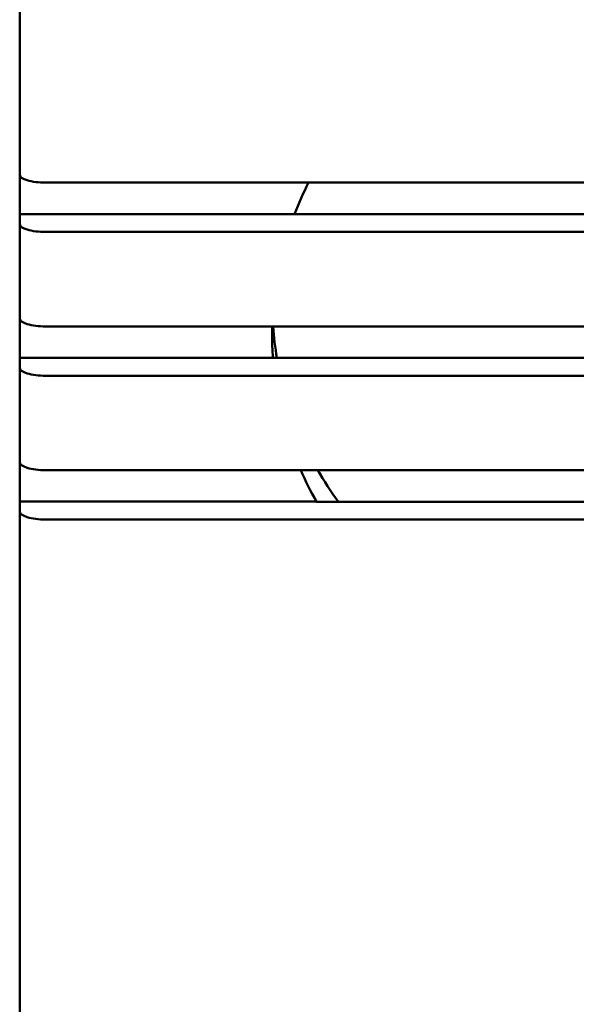
# Model space of a CAD drawing. Units: centimetres. Extents: x -56.8 to 29.7, y -21 to 21.
# Drawn here: x -6.1 to -4, y -2.1 to 1.7 of the extents above; entities that cross this region are included whole.
import ezdxf

# ---------------------------------------------------------------- set-up
doc = ezdxf.new("R2010")
doc.units = ezdxf.units.CM
doc.header["$MEASUREMENT"] = 0
doc.layers.add('layer 1', color=7, linetype='Continuous')

msp = doc.modelspace()

# ---------------------------------------------------------------- linework, layer by layer
at = {"layer": 'layer 1', "color": 250, "lineweight": 50}
for points in [[(-6.13604, -0.74211), (-6.13604, -0.74211), (-6.13604, 5.50206), (-6.13604, 5.50206)], [(-6.13603, 1.10153), (-6.13603, 1.10153), (-6.13603, 1.81184), (-6.13603, 1.81184)], [(-6.13603, 1.78254), (-6.13603, 1.78254), (-6.13603, 1.10135), (-6.13603, 1.10135)], [(-6.13603, 1.10153), (-6.13603, 1.10153), (-6.13603, 0.94926), (-6.13603, 0.94926)], [(-6.13603, 1.10153), (-6.13603, 1.10153), (-6.13603, 1.10153), (-6.13603, 1.10153)], [(-6.10675, 1.07968), (-6.10675, 1.07968), (-6.10675, 1.07968), (-6.10675, 1.07968)], [(-2.19414, 1.07064), (-2.19414, 1.07064), (-6.03603, 1.07064), (-6.03603, 1.07064)], [(-6.03603, 1.07064), (-6.03603, 1.07064), (-6.03603, 1.07064), (-6.03603, 1.07064)], [(-5.02042, 1.07064), (-5.04044, 1.03103), (-5.05842, 0.99053), (-5.07429, 0.94926)], [(-5.02042, 1.07064), (-5.04044, 1.03103), (-5.05842, 0.99053), (-5.07429, 0.94926)], [(-5.02042, 1.07063), (-5.04044, 1.03103), (-5.05842, 0.99053), (-5.07429, 0.94926)], [(-5.02042, 1.07063), (-5.04044, 1.03103), (-5.05842, 0.99053), (-5.07429, 0.94926)], [(-5.02042, 1.07063), (-5.04044, 1.03103), (-5.05842, 0.99053), (-5.07429, 0.94926)], [(-5.02042, 1.07063), (-5.04044, 1.03103), (-5.05842, 0.99053), (-5.07429, 0.94926)], [(-5.02042, 1.07063), (-5.04044, 1.03103), (-5.05842, 0.99053), (-5.07429, 0.94926)], [(-5.02042, 1.07063), (-5.04044, 1.03103), (-5.05842, 0.99053), (-5.07429, 0.94926)], [(-5.02042, 1.07063), (-5.04044, 1.03103), (-5.05842, 0.99053), (-5.07429, 0.94926)], [(-5.02042, 1.07063), (-5.04044, 1.03103), (-5.05842, 0.99053), (-5.07429, 0.94926)], [(-5.02042, 1.07063), (-5.04044, 1.03103), (-5.05842, 0.99053), (-5.07429, 0.94926)], [(-5.02042, 1.07063), (-5.04044, 1.03103), (-5.05842, 0.99052), (-5.07429, 0.94926)], [(-5.02042, 1.07063), (-5.04044, 1.03103), (-5.05842, 0.99052), (-5.07429, 0.94926)], [(-5.02042, 1.07063), (-5.04044, 1.03103), (-5.05842, 0.99052), (-5.07429, 0.94926)], [(-5.02042, 1.07063), (-5.04044, 1.03103), (-5.05842, 0.99052), (-5.07429, 0.94926)], [(-5.02042, 1.07063), (-5.04044, 1.03103), (-5.05842, 0.99052), (-5.07429, 0.94926)], [(-5.02042, 1.07063), (-5.04044, 1.03103), (-5.05842, 0.99052), (-5.07429, 0.94926)], [(-5.02042, 1.07063), (-5.04044, 1.03103), (-5.05842, 0.99052), (-5.07429, 0.94926)], [(-5.02042, 1.07063), (-5.04044, 1.03103), (-5.05842, 0.99052), (-5.07429, 0.94926)], [(-5.02042, 1.07063), (-5.04044, 1.03103), (-5.05842, 0.99052), (-5.07429, 0.94926)], [(-5.02042, 1.07063), (-5.04044, 1.03103), (-5.05842, 0.99052), (-5.07429, 0.94926)], [(-5.02042, 1.07064), (-5.02042, 1.07064), (-5.02042, 1.07063), (-5.02042, 1.07063)], [(-6.13603, 0.94926), (-6.13603, 0.94926), (-5.07429, 0.94926), (-5.07429, 0.94926)], [(-6.13603, 0.94926), (-6.13603, 0.94926), (-6.13603, 0.91095), (-6.13603, 0.91095)], [(-5.07429, 0.94926), (-5.07429, 0.94926), (-5.07429, 0.94926), (-5.07429, 0.94926)], [(-2.39778, 0.94876), (-2.39778, 0.94876), (-5.07429, 0.94876), (-5.07429, 0.94876)], [(-6.13603, 0.54626), (-6.13603, 0.54626), (-6.13603, 0.91095), (-6.13603, 0.91095)], [(-6.13603, 0.91095), (-6.13603, 0.91095), (-6.13603, 0.91095), (-6.13603, 0.91095)], [(-6.13603, 0.91078), (-6.13603, 0.91078), (-6.13603, 0.54609), (-6.13603, 0.54609)], [(-6.10675, 0.88911), (-6.10675, 0.88911), (-6.10675, 0.88911), (-6.10675, 0.88911)], [(-6.03603, 0.88006), (-6.03603, 0.88006), (-2.19414, 0.88006), (-2.19414, 0.88006)], [(-6.03603, 0.88006), (-6.03603, 0.88006), (-6.03603, 0.88006), (-6.03603, 0.88006)], [(-6.13603, 0.54626), (-6.13603, 0.54626), (-6.13603, 0.39399), (-6.13603, 0.39399)], [(-6.13603, 0.54626), (-6.13603, 0.54626), (-6.13603, 0.54626), (-6.13603, 0.54626)], [(-6.10675, 0.52442), (-6.10675, 0.52442), (-6.10675, 0.52442), (-6.10675, 0.52442)], [(-2.06414, 0.51537), (-2.06414, 0.51537), (-6.03603, 0.51537), (-6.03603, 0.51537)], [(-6.03603, 0.51537), (-6.03603, 0.51537), (-6.03603, 0.51537), (-6.03603, 0.51537)], [(-5.16064, 0.51537), (-5.1609, 0.50484), (-5.16103, 0.49432), (-5.16103, 0.48378)], [(-5.16064, 0.51537), (-5.1609, 0.50484), (-5.16103, 0.49431), (-5.16103, 0.48378)], [(-5.16064, 0.51537), (-5.1609, 0.50484), (-5.16103, 0.49431), (-5.16103, 0.48378)], [(-5.16064, 0.51537), (-5.1609, 0.50484), (-5.16103, 0.49431), (-5.16103, 0.48378)], [(-5.16064, 0.51537), (-5.1609, 0.50484), (-5.16103, 0.49431), (-5.16103, 0.48378)], [(-5.16064, 0.51537), (-5.1609, 0.50484), (-5.16103, 0.49431), (-5.16103, 0.48378)], [(-5.16064, 0.51537), (-5.1609, 0.50484), (-5.16103, 0.49431), (-5.16103, 0.48378)], [(-5.16064, 0.51537), (-5.1609, 0.50484), (-5.16103, 0.49431), (-5.16103, 0.48378)], [(-5.16064, 0.51537), (-5.1609, 0.50484), (-5.16103, 0.49431), (-5.16103, 0.48378)], [(-5.16064, 0.51537), (-5.1609, 0.50484), (-5.16103, 0.49431), (-5.16103, 0.48378)], [(-5.16064, 0.51537), (-5.1609, 0.50484), (-5.16103, 0.49431), (-5.16103, 0.48378)], [(-5.16064, 0.51537), (-5.1609, 0.50484), (-5.16103, 0.49431), (-5.16103, 0.48378)], [(-5.16064, 0.51537), (-5.1609, 0.50484), (-5.16103, 0.49431), (-5.16103, 0.48378)], [(-5.16064, 0.51537), (-5.1609, 0.50484), (-5.16103, 0.49431), (-5.16103, 0.48378)], [(-5.16064, 0.51537), (-5.1609, 0.50484), (-5.16103, 0.49431), (-5.16103, 0.48378)], [(-5.16064, 0.51537), (-5.1609, 0.50484), (-5.16103, 0.49431), (-5.16103, 0.48378)], [(-5.16064, 0.51537), (-5.1609, 0.50484), (-5.16103, 0.49431), (-5.16103, 0.48378)], [(-5.16064, 0.51537), (-5.1609, 0.50484), (-5.16103, 0.49431), (-5.16103, 0.48378)], [(-5.16064, 0.51537), (-5.1609, 0.50484), (-5.16103, 0.49431), (-5.16103, 0.48378)], [(-5.16064, 0.51537), (-5.1609, 0.50484), (-5.16103, 0.49431), (-5.16103, 0.48378)], [(-5.16064, 0.51537), (-5.1609, 0.50484), (-5.16103, 0.49431), (-5.16103, 0.48378)], [(-5.16064, 0.51537), (-5.16064, 0.51537), (-5.16064, 0.51537), (-5.16064, 0.51537)], [(-5.15732, 0.51535), (-5.15422, 0.47452), (-5.14917, 0.43385), (-5.1422, 0.39346)], [(-5.15732, 0.51535), (-5.15732, 0.51535), (-5.15732, 0.51535), (-5.15732, 0.51535)], [(-5.15732, 0.51535), (-5.15422, 0.47452), (-5.14917, 0.43385), (-5.1422, 0.39346)], [(-5.15732, 0.51535), (-5.15422, 0.47452), (-5.14917, 0.43385), (-5.1422, 0.39346)], [(-5.15732, 0.51535), (-5.15422, 0.47452), (-5.14917, 0.43385), (-5.1422, 0.39346)], [(-5.15732, 0.51535), (-5.15422, 0.47452), (-5.14917, 0.43385), (-5.1422, 0.39346)], [(-5.15732, 0.51535), (-5.15422, 0.47452), (-5.14917, 0.43385), (-5.1422, 0.39346)], [(-5.15732, 0.51535), (-5.15422, 0.47452), (-5.14917, 0.43385), (-5.1422, 0.39346)], [(-5.15732, 0.51535), (-5.15422, 0.47452), (-5.14917, 0.43385), (-5.1422, 0.39346)], [(-5.15732, 0.51535), (-5.15422, 0.47452), (-5.14917, 0.43385), (-5.1422, 0.39346)], [(-5.15732, 0.51535), (-5.15422, 0.47452), (-5.14917, 0.43385), (-5.1422, 0.39346)], [(-5.15732, 0.51535), (-5.15422, 0.47452), (-5.14917, 0.43385), (-5.1422, 0.39346)], [(-5.15732, 0.51535), (-5.15422, 0.47452), (-5.14917, 0.43385), (-5.1422, 0.39346)], [(-5.15732, 0.51535), (-5.15422, 0.47452), (-5.14917, 0.43385), (-5.1422, 0.39346)], [(-5.15732, 0.51535), (-5.15422, 0.47452), (-5.14917, 0.43385), (-5.1422, 0.39346)], [(-5.15732, 0.51535), (-5.15422, 0.47452), (-5.14917, 0.43385), (-5.1422, 0.39346)], [(-5.15732, 0.51535), (-5.15422, 0.47452), (-5.14917, 0.43385), (-5.1422, 0.39346)], [(-5.15732, 0.51535), (-5.15422, 0.47452), (-5.14917, 0.43385), (-5.1422, 0.39346)], [(-5.15732, 0.51535), (-5.15422, 0.47452), (-5.14917, 0.43385), (-5.1422, 0.39346)], [(-5.15732, 0.51535), (-5.15422, 0.47452), (-5.14917, 0.43385), (-5.1422, 0.39346)], [(-5.15732, 0.51535), (-5.15422, 0.47452), (-5.14917, 0.43385), (-5.1422, 0.39346)], [(-5.15732, 0.51535), (-5.15422, 0.47452), (-5.14917, 0.43385), (-5.1422, 0.39346)], [(-5.16103, 0.48378), (-5.16103, 0.45383), (-5.15999, 0.42389), (-5.1579, 0.39399)], [(-5.16103, 0.48378), (-5.16103, 0.48378), (-5.16103, 0.48378), (-5.16103, 0.48378)], [(-5.16103, 0.48378), (-5.16103, 0.45383), (-5.15999, 0.42389), (-5.1579, 0.39399)], [(-5.16103, 0.48378), (-5.16103, 0.45383), (-5.15999, 0.42389), (-5.1579, 0.39399)], [(-5.16103, 0.48378), (-5.16103, 0.45383), (-5.15999, 0.42389), (-5.1579, 0.39399)], [(-5.16103, 0.48378), (-5.16103, 0.45383), (-5.15999, 0.42389), (-5.1579, 0.39399)], [(-5.16103, 0.48378), (-5.16103, 0.45383), (-5.15999, 0.42389), (-5.1579, 0.39399)], [(-5.16103, 0.48378), (-5.16103, 0.45383), (-5.15999, 0.42389), (-5.1579, 0.39399)], [(-5.16103, 0.48378), (-5.16103, 0.45383), (-5.15999, 0.42389), (-5.1579, 0.39399)], [(-5.16103, 0.48378), (-5.16103, 0.45383), (-5.15999, 0.42389), (-5.1579, 0.39399)], [(-5.16103, 0.48378), (-5.16103, 0.45383), (-5.15999, 0.42389), (-5.1579, 0.39399)], [(-5.16103, 0.48378), (-5.16103, 0.45383), (-5.15999, 0.42389), (-5.1579, 0.39399)], [(-5.16103, 0.48378), (-5.16103, 0.45383), (-5.15999, 0.42389), (-5.1579, 0.39399)], [(-5.16103, 0.48378), (-5.16103, 0.45383), (-5.15999, 0.42389), (-5.1579, 0.39399)], [(-5.16103, 0.48378), (-5.16103, 0.45383), (-5.15999, 0.42389), (-5.1579, 0.39399)], [(-5.16103, 0.48378), (-5.16103, 0.45383), (-5.15999, 0.42389), (-5.1579, 0.39399)], [(-5.16103, 0.48378), (-5.16103, 0.45383), (-5.15999, 0.42389), (-5.1579, 0.39399)], [(-5.16103, 0.48378), (-5.16103, 0.45383), (-5.15999, 0.42389), (-5.1579, 0.39399)], [(-5.16103, 0.48378), (-5.16103, 0.45383), (-5.15999, 0.42389), (-5.1579, 0.39399)], [(-5.16103, 0.48378), (-5.16103, 0.45383), (-5.15999, 0.42389), (-5.1579, 0.39399)], [(-5.16103, 0.48378), (-5.16103, 0.45383), (-5.15999, 0.42389), (-5.1579, 0.39399)], [(-5.16103, 0.48378), (-5.16103, 0.45383), (-5.15999, 0.42389), (-5.1579, 0.39399)], [(-5.16103, 0.48378), (-5.16103, 0.48378), (-5.16103, 0.48378), (-5.16103, 0.48378)], [(-6.13603, 0.39399), (-6.13603, 0.39399), (-5.1579, 0.39399), (-5.1579, 0.39399)], [(-6.13603, 0.39399), (-6.13603, 0.39399), (-6.13603, 0.35569), (-6.13603, 0.35569)], [(-5.1579, 0.39399), (-5.1579, 0.39399), (-5.1579, 0.39399), (-5.1579, 0.39399)], [(-2.31417, 0.39349), (-2.31417, 0.39349), (-5.1579, 0.39349), (-5.1579, 0.39349)], [(-5.1422, 0.39346), (-5.1422, 0.39346), (-5.1422, 0.39346), (-5.1422, 0.39346)], [(-6.13603, -0.009), (-6.13603, -0.009), (-6.13603, 0.35569), (-6.13603, 0.35569)], [(-6.13603, 0.35569), (-6.13603, 0.35569), (-6.13603, 0.35568), (-6.13603, 0.35568)], [(-6.13603, 0.35551), (-6.13603, 0.35551), (-6.13603, -0.00918), (-6.13603, -0.00918)], [(-6.10675, 0.33385), (-6.10675, 0.33385), (-6.10675, 0.33384), (-6.10675, 0.33384)], [(-6.03603, 0.32479), (-6.03603, 0.32479), (-2.06414, 0.32479), (-2.06414, 0.32479)], [(-6.03603, 0.32479), (-6.03603, 0.32479), (-6.03603, 0.32479), (-6.03603, 0.32479)], [(-6.13603, -0.009), (-6.13603, -0.009), (-6.13603, -0.00901), (-6.13603, -0.00901)], [(-6.13603, -0.00901), (-6.13603, -0.00901), (-6.13603, -0.16126), (-6.13603, -0.16126)], [(-6.10675, -0.03085), (-6.10675, -0.03085), (-6.10675, -0.03085), (-6.10675, -0.03085)], [(-1.93114, -0.0399), (-1.93114, -0.0399), (-6.03603, -0.0399), (-6.03603, -0.0399)], [(-6.03603, -0.0399), (-6.03603, -0.0399), (-6.03603, -0.0399), (-6.03603, -0.0399)], [(-5.05029, -0.0399), (-5.03204, -0.08129), (-5.01165, -0.12179), (-4.98917, -0.16126)], [(-5.05029, -0.0399), (-5.05029, -0.0399), (-5.05029, -0.0399), (-5.05029, -0.0399)], [(-5.05029, -0.0399), (-5.03204, -0.08129), (-5.01165, -0.12179), (-4.98917, -0.16126)], [(-5.05029, -0.0399), (-5.03204, -0.08129), (-5.01165, -0.12179), (-4.98917, -0.16126)], [(-5.05029, -0.0399), (-5.03204, -0.08129), (-5.01165, -0.12179), (-4.98917, -0.16126)], [(-5.05029, -0.0399), (-5.03204, -0.08129), (-5.01165, -0.12179), (-4.98917, -0.16126)], [(-5.05029, -0.0399), (-5.03204, -0.08129), (-5.01165, -0.12179), (-4.98917, -0.16126)], [(-5.05029, -0.0399), (-5.03204, -0.08129), (-5.01165, -0.12179), (-4.98917, -0.16126)], [(-5.05029, -0.0399), (-5.03204, -0.0813), (-5.01165, -0.12179), (-4.98917, -0.16126)], [(-5.05029, -0.0399), (-5.03204, -0.0813), (-5.01165, -0.12179), (-4.98917, -0.16126)], [(-5.05029, -0.0399), (-5.03204, -0.0813), (-5.01165, -0.12179), (-4.98917, -0.16126)], [(-5.05029, -0.0399), (-5.03204, -0.0813), (-5.01165, -0.12179), (-4.98917, -0.16126)], [(-5.05029, -0.0399), (-5.03204, -0.0813), (-5.01165, -0.12179), (-4.98917, -0.16126)], [(-5.05029, -0.0399), (-5.03204, -0.0813), (-5.01165, -0.12179), (-4.98917, -0.16126)], [(-5.05029, -0.0399), (-5.03204, -0.0813), (-5.01165, -0.12179), (-4.98917, -0.16126)], [(-5.05029, -0.0399), (-5.03204, -0.0813), (-5.01165, -0.12179), (-4.98917, -0.16126)], [(-5.05029, -0.0399), (-5.03204, -0.0813), (-5.01165, -0.12179), (-4.98917, -0.16126)], [(-5.05029, -0.0399), (-5.03204, -0.0813), (-5.01165, -0.12179), (-4.98917, -0.16126)], [(-5.05029, -0.0399), (-5.03204, -0.0813), (-5.01165, -0.12179), (-4.98917, -0.16126)], [(-5.05029, -0.0399), (-5.03204, -0.0813), (-5.01165, -0.12179), (-4.98917, -0.16126)], [(-5.05029, -0.0399), (-5.03204, -0.0813), (-5.01165, -0.12179), (-4.98917, -0.16126)], [(-5.05029, -0.0399), (-5.03204, -0.0813), (-5.01165, -0.12179), (-4.98917, -0.16126)], [(-4.98464, -0.03992), (-4.96038, -0.08185), (-4.93381, -0.12252), (-4.90503, -0.16178)], [(-4.98464, -0.03992), (-4.98464, -0.03992), (-4.98464, -0.03993), (-4.98464, -0.03993)], [(-4.98464, -0.03992), (-4.96038, -0.08185), (-4.93381, -0.12252), (-4.90503, -0.16178)], [(-4.98464, -0.03992), (-4.96038, -0.08185), (-4.93381, -0.12252), (-4.90503, -0.16178)], [(-4.98464, -0.03992), (-4.96038, -0.08186), (-4.93381, -0.12252), (-4.90503, -0.16178)], [(-4.98464, -0.03992), (-4.96038, -0.08186), (-4.93381, -0.12252), (-4.90503, -0.16178)], [(-4.98464, -0.03992), (-4.96038, -0.08186), (-4.93381, -0.12252), (-4.90503, -0.16178)], [(-4.98464, -0.03993), (-4.96038, -0.08186), (-4.93381, -0.12252), (-4.90503, -0.16178)], [(-4.98464, -0.03993), (-4.96038, -0.08186), (-4.93381, -0.12252), (-4.90503, -0.16178)], [(-4.98464, -0.03993), (-4.96038, -0.08186), (-4.93381, -0.12252), (-4.90503, -0.16178)], [(-4.98464, -0.03993), (-4.96038, -0.08186), (-4.93381, -0.12252), (-4.90503, -0.16178)], [(-4.98464, -0.03993), (-4.96038, -0.08186), (-4.93381, -0.12252), (-4.90503, -0.16178)], [(-4.98464, -0.03993), (-4.96038, -0.08186), (-4.93381, -0.12252), (-4.90503, -0.16178)], [(-4.98464, -0.03993), (-4.96038, -0.08186), (-4.93381, -0.12253), (-4.90503, -0.16178)], [(-4.98464, -0.03993), (-4.96038, -0.08186), (-4.93381, -0.12253), (-4.90503, -0.16178)], [(-4.98464, -0.03993), (-4.96038, -0.08186), (-4.93381, -0.12253), (-4.90503, -0.16178)], [(-4.98464, -0.03993), (-4.96038, -0.08186), (-4.93381, -0.12253), (-4.90503, -0.16178)], [(-4.98464, -0.03993), (-4.96038, -0.08186), (-4.93381, -0.12253), (-4.90503, -0.16178)], [(-4.98464, -0.03993), (-4.96038, -0.08186), (-4.93381, -0.12253), (-4.90503, -0.16178)], [(-4.98464, -0.03993), (-4.96038, -0.08186), (-4.93381, -0.12253), (-4.90503, -0.16178)], [(-4.98464, -0.03993), (-4.96038, -0.08186), (-4.93381, -0.12253), (-4.90503, -0.16178)], [(-4.98464, -0.03993), (-4.96038, -0.08186), (-4.93381, -0.12253), (-4.90503, -0.16178)], [(-6.13603, -0.16126), (-6.13603, -0.16126), (-6.13603, -0.19957), (-6.13603, -0.19957)], [(-6.13603, -0.16126), (-6.13603, -0.16126), (-4.98917, -0.16126), (-4.98917, -0.16126)], [(-4.98917, -0.16126), (-4.98917, -0.16126), (-4.98917, -0.16126), (-4.98917, -0.16126)], [(-2.4829, -0.16176), (-2.4829, -0.16176), (-4.98917, -0.16176), (-4.98917, -0.16176)], [(-4.90503, -0.16178), (-4.90503, -0.16178), (-4.90503, -0.16178), (-4.90503, -0.16178)], [(-6.13603, -10.08216), (-6.13603, -10.08216), (-6.13603, -0.19957), (-6.13603, -0.19957)], [(-6.13603, -0.19957), (-6.13603, -0.19957), (-6.13603, -0.19957), (-6.13603, -0.19957)], [(-6.13603, -0.19975), (-6.13603, -0.19975), (-6.13603, -10.08234), (-6.13603, -10.08234)], [(-6.10675, -0.22142), (-6.10675, -0.22142), (-6.10675, -0.22142), (-6.10675, -0.22142)], [(-6.03603, -0.23046), (-6.03603, -0.23046), (-1.93114, -0.23046), (-1.93114, -0.23046)], [(-6.03603, -0.23046), (-6.03603, -0.23046), (-6.03603, -0.23046), (-6.03603, -0.23046)]]:
    msp.add_open_spline(points, degree=3, dxfattribs=at)
for points in [[(-6.13603, 1.10153), (-6.13603, 1.09333), (-6.1255, 1.08547), (-6.10675, 1.07968), (-6.10675, 1.07968), (-6.08799, 1.07389), (-6.06256, 1.07064), (-6.03603, 1.07064)], [(-6.13603, 1.10153), (-6.13603, 1.09333), (-6.1255, 1.08547), (-6.10675, 1.07968), (-6.10675, 1.07968), (-6.08799, 1.07389), (-6.06256, 1.07064), (-6.03603, 1.07064)], [(-6.13603, 1.10153), (-6.13603, 1.09333), (-6.1255, 1.08547), (-6.10675, 1.07968), (-6.10675, 1.07968), (-6.08799, 1.07389), (-6.06256, 1.07064), (-6.03603, 1.07064)], [(-6.13603, 1.10153), (-6.13603, 1.09333), (-6.1255, 1.08547), (-6.10675, 1.07968), (-6.10675, 1.07968), (-6.08799, 1.07389), (-6.06256, 1.07064), (-6.03603, 1.07064)], [(-6.13603, 1.10153), (-6.13603, 1.09333), (-6.1255, 1.08547), (-6.10675, 1.07968), (-6.10675, 1.07968), (-6.08799, 1.07389), (-6.06256, 1.07064), (-6.03603, 1.07064)], [(-6.13603, 1.10153), (-6.13603, 1.09333), (-6.1255, 1.08547), (-6.10675, 1.07968), (-6.10675, 1.07968), (-6.08799, 1.07389), (-6.06256, 1.07064), (-6.03603, 1.07064)], [(-6.13603, 1.10153), (-6.13603, 1.09333), (-6.1255, 1.08547), (-6.10675, 1.07968), (-6.10675, 1.07968), (-6.08799, 1.07389), (-6.06256, 1.07064), (-6.03603, 1.07064)], [(-6.13603, 1.10153), (-6.13603, 1.09333), (-6.1255, 1.08547), (-6.10675, 1.07968), (-6.10675, 1.07968), (-6.08799, 1.07389), (-6.06256, 1.07064), (-6.03603, 1.07064)], [(-6.13603, 1.10153), (-6.13603, 1.09333), (-6.1255, 1.08547), (-6.10675, 1.07968), (-6.10675, 1.07968), (-6.08799, 1.07389), (-6.06256, 1.07064), (-6.03603, 1.07064)], [(-6.13603, 1.10153), (-6.13603, 1.09333), (-6.1255, 1.08547), (-6.10675, 1.07968), (-6.10675, 1.07968), (-6.08799, 1.07389), (-6.06256, 1.07064), (-6.03603, 1.07064)], [(-6.13603, 1.10153), (-6.13603, 1.09333), (-6.1255, 1.08547), (-6.10675, 1.07968), (-6.10675, 1.07968), (-6.08799, 1.07389), (-6.06256, 1.07064), (-6.03603, 1.07064)], [(-6.13603, 1.10153), (-6.13603, 1.09333), (-6.1255, 1.08547), (-6.10675, 1.07968), (-6.10675, 1.07968), (-6.08799, 1.07389), (-6.06256, 1.07064), (-6.03603, 1.07064)], [(-6.13603, 1.10153), (-6.13603, 1.09333), (-6.1255, 1.08547), (-6.10675, 1.07968), (-6.10675, 1.07968), (-6.08799, 1.07389), (-6.06256, 1.07064), (-6.03603, 1.07064)], [(-6.13603, 1.10153), (-6.13603, 1.09333), (-6.1255, 1.08547), (-6.10675, 1.07968), (-6.10675, 1.07968), (-6.08799, 1.07389), (-6.06256, 1.07064), (-6.03603, 1.07064)], [(-6.13603, 1.10153), (-6.13603, 1.09333), (-6.1255, 1.08547), (-6.10675, 1.07968), (-6.10675, 1.07968), (-6.08799, 1.07389), (-6.06256, 1.07064), (-6.03603, 1.07064)], [(-6.13603, 1.10153), (-6.13603, 1.09333), (-6.1255, 1.08547), (-6.10675, 1.07968), (-6.10675, 1.07968), (-6.08799, 1.07389), (-6.06256, 1.07064), (-6.03603, 1.07064)], [(-6.13603, 1.10153), (-6.13603, 1.09333), (-6.1255, 1.08547), (-6.10675, 1.07968), (-6.10675, 1.07968), (-6.08799, 1.07389), (-6.06256, 1.07064), (-6.03603, 1.07064)], [(-6.13603, 1.10153), (-6.13603, 1.09333), (-6.1255, 1.08547), (-6.10675, 1.07968), (-6.10675, 1.07968), (-6.08799, 1.07389), (-6.06256, 1.07064), (-6.03603, 1.07064)], [(-6.13603, 1.10153), (-6.13603, 1.09333), (-6.1255, 1.08547), (-6.10675, 1.07968), (-6.10675, 1.07968), (-6.08799, 1.07389), (-6.06256, 1.07064), (-6.03603, 1.07064)], [(-6.13603, 1.10153), (-6.13603, 1.09333), (-6.1255, 1.08547), (-6.10675, 1.07968), (-6.10675, 1.07968), (-6.08799, 1.07389), (-6.06256, 1.07064), (-6.03603, 1.07064)], [(-6.13603, 1.10153), (-6.13603, 1.09333), (-6.1255, 1.08547), (-6.10675, 1.07968), (-6.10675, 1.07968), (-6.08799, 1.07389), (-6.06256, 1.07064), (-6.03603, 1.07064)], [(-6.13603, 0.91095), (-6.13603, 0.90276), (-6.1255, 0.89491), (-6.10675, 0.88911), (-6.10675, 0.88911), (-6.08799, 0.88332), (-6.06256, 0.88006), (-6.03603, 0.88006)], [(-6.13603, 0.91095), (-6.13603, 0.90276), (-6.1255, 0.89491), (-6.10675, 0.88911), (-6.10675, 0.88911), (-6.08799, 0.88332), (-6.06256, 0.88006), (-6.03603, 0.88006)], [(-6.13603, 0.91095), (-6.13603, 0.90276), (-6.1255, 0.89491), (-6.10675, 0.88911), (-6.10675, 0.88911), (-6.08799, 0.88332), (-6.06256, 0.88006), (-6.03603, 0.88006)], [(-6.13603, 0.91095), (-6.13603, 0.90276), (-6.1255, 0.89491), (-6.10675, 0.88911), (-6.10675, 0.88911), (-6.08799, 0.88332), (-6.06256, 0.88006), (-6.03603, 0.88006)], [(-6.13603, 0.91095), (-6.13603, 0.90276), (-6.1255, 0.89491), (-6.10675, 0.88911), (-6.10675, 0.88911), (-6.08799, 0.88332), (-6.06256, 0.88006), (-6.03603, 0.88006)], [(-6.13603, 0.91095), (-6.13603, 0.90276), (-6.1255, 0.89491), (-6.10675, 0.88911), (-6.10675, 0.88911), (-6.08799, 0.88332), (-6.06256, 0.88006), (-6.03603, 0.88006)], [(-6.13603, 0.91095), (-6.13603, 0.90276), (-6.1255, 0.89491), (-6.10675, 0.88911), (-6.10675, 0.88911), (-6.08799, 0.88332), (-6.06256, 0.88006), (-6.03603, 0.88006)], [(-6.13603, 0.91095), (-6.13603, 0.90276), (-6.1255, 0.89491), (-6.10675, 0.88911), (-6.10675, 0.88911), (-6.08799, 0.88332), (-6.06256, 0.88006), (-6.03603, 0.88006)], [(-6.13603, 0.91095), (-6.13603, 0.90276), (-6.1255, 0.89491), (-6.10675, 0.88911), (-6.10675, 0.88911), (-6.08799, 0.88332), (-6.06256, 0.88006), (-6.03603, 0.88006)], [(-6.13603, 0.91095), (-6.13603, 0.90276), (-6.1255, 0.89491), (-6.10675, 0.88911), (-6.10675, 0.88911), (-6.08799, 0.88332), (-6.06256, 0.88006), (-6.03603, 0.88006)], [(-6.13603, 0.91095), (-6.13603, 0.90276), (-6.1255, 0.89491), (-6.10675, 0.88911), (-6.10675, 0.88911), (-6.08799, 0.88332), (-6.06256, 0.88006), (-6.03603, 0.88006)], [(-6.13603, 0.91095), (-6.13603, 0.90276), (-6.1255, 0.89491), (-6.10675, 0.88911), (-6.10675, 0.88911), (-6.08799, 0.88332), (-6.06256, 0.88006), (-6.03603, 0.88006)], [(-6.13603, 0.91095), (-6.13603, 0.90276), (-6.1255, 0.89491), (-6.10675, 0.88911), (-6.10675, 0.88911), (-6.08799, 0.88332), (-6.06256, 0.88006), (-6.03603, 0.88006)], [(-6.13603, 0.91095), (-6.13603, 0.90276), (-6.1255, 0.89491), (-6.10675, 0.88911), (-6.10675, 0.88911), (-6.08799, 0.88332), (-6.06256, 0.88006), (-6.03603, 0.88006)], [(-6.13603, 0.91095), (-6.13603, 0.90276), (-6.1255, 0.89491), (-6.10675, 0.88911), (-6.10675, 0.88911), (-6.08799, 0.88332), (-6.06256, 0.88006), (-6.03603, 0.88006)], [(-6.13603, 0.91095), (-6.13603, 0.90276), (-6.1255, 0.89491), (-6.10675, 0.88911), (-6.10675, 0.88911), (-6.08799, 0.88332), (-6.06256, 0.88006), (-6.03603, 0.88006)], [(-6.13603, 0.91095), (-6.13603, 0.90276), (-6.1255, 0.89491), (-6.10675, 0.88911), (-6.10675, 0.88911), (-6.08799, 0.88332), (-6.06256, 0.88006), (-6.03603, 0.88006)], [(-6.13603, 0.91095), (-6.13603, 0.90276), (-6.1255, 0.89491), (-6.10675, 0.88911), (-6.10675, 0.88911), (-6.08799, 0.88332), (-6.06256, 0.88006), (-6.03603, 0.88006)], [(-6.13603, 0.91095), (-6.13603, 0.90276), (-6.1255, 0.89491), (-6.10675, 0.88911), (-6.10675, 0.88911), (-6.08799, 0.88332), (-6.06256, 0.88006), (-6.03603, 0.88006)], [(-6.13603, 0.91095), (-6.13603, 0.90276), (-6.1255, 0.89491), (-6.10675, 0.88911), (-6.10675, 0.88911), (-6.08799, 0.88332), (-6.06256, 0.88006), (-6.03603, 0.88006)], [(-6.13603, 0.91095), (-6.13603, 0.90276), (-6.1255, 0.89491), (-6.10675, 0.88911), (-6.10675, 0.88911), (-6.08799, 0.88332), (-6.06256, 0.88006), (-6.03603, 0.88006)], [(-6.13603, 0.54626), (-6.13603, 0.53807), (-6.1255, 0.53022), (-6.10675, 0.52442), (-6.10675, 0.52442), (-6.08799, 0.51863), (-6.06256, 0.51537), (-6.03603, 0.51537)], [(-6.13603, 0.54626), (-6.13603, 0.53807), (-6.1255, 0.53022), (-6.10675, 0.52442), (-6.10675, 0.52442), (-6.08799, 0.51863), (-6.06256, 0.51537), (-6.03603, 0.51537)], [(-6.13603, 0.54626), (-6.13603, 0.53807), (-6.1255, 0.53022), (-6.10675, 0.52442), (-6.10675, 0.52442), (-6.08799, 0.51863), (-6.06256, 0.51537), (-6.03603, 0.51537)], [(-6.13603, 0.54626), (-6.13603, 0.53807), (-6.1255, 0.53022), (-6.10675, 0.52442), (-6.10675, 0.52442), (-6.08799, 0.51863), (-6.06256, 0.51537), (-6.03603, 0.51537)], [(-6.13603, 0.54626), (-6.13603, 0.53807), (-6.1255, 0.53022), (-6.10675, 0.52442), (-6.10675, 0.52442), (-6.08799, 0.51863), (-6.06256, 0.51537), (-6.03603, 0.51537)], [(-6.13603, 0.54626), (-6.13603, 0.53807), (-6.1255, 0.53022), (-6.10675, 0.52442), (-6.10675, 0.52442), (-6.08799, 0.51863), (-6.06256, 0.51537), (-6.03603, 0.51537)], [(-6.13603, 0.54626), (-6.13603, 0.53807), (-6.1255, 0.53022), (-6.10675, 0.52442), (-6.10675, 0.52442), (-6.08799, 0.51863), (-6.06256, 0.51537), (-6.03603, 0.51537)], [(-6.13603, 0.54626), (-6.13603, 0.53807), (-6.1255, 0.53022), (-6.10675, 0.52442), (-6.10675, 0.52442), (-6.08799, 0.51863), (-6.06256, 0.51537), (-6.03603, 0.51537)], [(-6.13603, 0.54626), (-6.13603, 0.53807), (-6.1255, 0.53022), (-6.10675, 0.52442), (-6.10675, 0.52442), (-6.08799, 0.51863), (-6.06256, 0.51537), (-6.03603, 0.51537)], [(-6.13603, 0.54626), (-6.13603, 0.53807), (-6.1255, 0.53022), (-6.10675, 0.52442), (-6.10675, 0.52442), (-6.08799, 0.51863), (-6.06256, 0.51537), (-6.03603, 0.51537)], [(-6.13603, 0.54626), (-6.13603, 0.53807), (-6.1255, 0.53022), (-6.10675, 0.52442), (-6.10675, 0.52442), (-6.08799, 0.51863), (-6.06256, 0.51537), (-6.03603, 0.51537)], [(-6.13603, 0.54626), (-6.13603, 0.53807), (-6.1255, 0.53022), (-6.10675, 0.52442), (-6.10675, 0.52442), (-6.08799, 0.51863), (-6.06256, 0.51537), (-6.03603, 0.51537)], [(-6.13603, 0.54626), (-6.13603, 0.53807), (-6.1255, 0.53022), (-6.10675, 0.52442), (-6.10675, 0.52442), (-6.08799, 0.51862), (-6.06256, 0.51537), (-6.03603, 0.51537)], [(-6.13603, 0.54626), (-6.13603, 0.53807), (-6.1255, 0.53022), (-6.10675, 0.52442), (-6.10675, 0.52442), (-6.08799, 0.51862), (-6.06256, 0.51537), (-6.03603, 0.51537)], [(-6.13603, 0.54626), (-6.13603, 0.53807), (-6.1255, 0.53022), (-6.10675, 0.52442), (-6.10675, 0.52442), (-6.08799, 0.51862), (-6.06256, 0.51537), (-6.03603, 0.51537)], [(-6.13603, 0.54626), (-6.13603, 0.53806), (-6.1255, 0.53021), (-6.10675, 0.52442), (-6.10675, 0.52442), (-6.08799, 0.51862), (-6.06256, 0.51537), (-6.03603, 0.51537)], [(-6.13603, 0.54626), (-6.13603, 0.53806), (-6.1255, 0.53021), (-6.10675, 0.52442), (-6.10675, 0.52442), (-6.08799, 0.51862), (-6.06256, 0.51537), (-6.03603, 0.51537)], [(-6.13603, 0.54626), (-6.13603, 0.53806), (-6.1255, 0.53021), (-6.10675, 0.52442), (-6.10675, 0.52442), (-6.08799, 0.51862), (-6.06256, 0.51537), (-6.03603, 0.51537)], [(-6.13603, 0.54626), (-6.13603, 0.53806), (-6.1255, 0.53021), (-6.10675, 0.52442), (-6.10675, 0.52442), (-6.08799, 0.51862), (-6.06256, 0.51537), (-6.03603, 0.51537)], [(-6.13603, 0.54626), (-6.13603, 0.53806), (-6.1255, 0.53021), (-6.10675, 0.52442), (-6.10675, 0.52442), (-6.08799, 0.51862), (-6.06256, 0.51537), (-6.03603, 0.51537)], [(-6.13603, 0.54626), (-6.13603, 0.53806), (-6.1255, 0.53021), (-6.10675, 0.52442), (-6.10675, 0.52442), (-6.08799, 0.51862), (-6.06256, 0.51537), (-6.03603, 0.51537)], [(-6.13603, 0.35569), (-6.13603, 0.3475), (-6.1255, 0.33964), (-6.10675, 0.33385), (-6.10675, 0.33385), (-6.08799, 0.32805), (-6.06256, 0.32479), (-6.03603, 0.32479)], [(-6.13603, 0.35569), (-6.13603, 0.3475), (-6.1255, 0.33964), (-6.10675, 0.33385), (-6.10675, 0.33385), (-6.08799, 0.32805), (-6.06256, 0.32479), (-6.03603, 0.32479)], [(-6.13603, 0.35569), (-6.13603, 0.3475), (-6.1255, 0.33964), (-6.10675, 0.33385), (-6.10675, 0.33385), (-6.08799, 0.32805), (-6.06256, 0.32479), (-6.03603, 0.32479)], [(-6.13603, 0.35569), (-6.13603, 0.3475), (-6.1255, 0.33964), (-6.10675, 0.33385), (-6.10675, 0.33385), (-6.08799, 0.32805), (-6.06256, 0.32479), (-6.03603, 0.32479)], [(-6.13603, 0.35569), (-6.13603, 0.3475), (-6.1255, 0.33964), (-6.10675, 0.33385), (-6.10675, 0.33385), (-6.08799, 0.32805), (-6.06256, 0.32479), (-6.03603, 0.32479)], [(-6.13603, 0.35569), (-6.13603, 0.3475), (-6.1255, 0.33964), (-6.10675, 0.33385), (-6.10675, 0.33385), (-6.08799, 0.32805), (-6.06256, 0.32479), (-6.03603, 0.32479)], [(-6.13603, 0.35569), (-6.13603, 0.3475), (-6.1255, 0.33964), (-6.10675, 0.33384), (-6.10675, 0.33384), (-6.08799, 0.32805), (-6.06256, 0.32479), (-6.03603, 0.32479)], [(-6.13603, 0.35569), (-6.13603, 0.3475), (-6.1255, 0.33964), (-6.10675, 0.33384), (-6.10675, 0.33384), (-6.08799, 0.32805), (-6.06256, 0.32479), (-6.03603, 0.32479)], [(-6.13603, 0.35569), (-6.13603, 0.3475), (-6.1255, 0.33964), (-6.10675, 0.33384), (-6.10675, 0.33384), (-6.08799, 0.32805), (-6.06256, 0.32479), (-6.03603, 0.32479)], [(-6.13603, 0.35569), (-6.13603, 0.3475), (-6.1255, 0.33964), (-6.10675, 0.33384), (-6.10675, 0.33384), (-6.08799, 0.32805), (-6.06256, 0.32479), (-6.03603, 0.32479)], [(-6.13603, 0.35569), (-6.13603, 0.3475), (-6.1255, 0.33964), (-6.10675, 0.33384), (-6.10675, 0.33384), (-6.08799, 0.32805), (-6.06256, 0.32479), (-6.03603, 0.32479)], [(-6.13603, 0.35569), (-6.13603, 0.3475), (-6.1255, 0.33964), (-6.10675, 0.33384), (-6.10675, 0.33384), (-6.08799, 0.32805), (-6.06256, 0.32479), (-6.03603, 0.32479)], [(-6.13603, 0.35569), (-6.13603, 0.3475), (-6.1255, 0.33964), (-6.10675, 0.33384), (-6.10675, 0.33384), (-6.08799, 0.32805), (-6.06256, 0.32479), (-6.03603, 0.32479)], [(-6.13603, 0.35568), (-6.13603, 0.3475), (-6.1255, 0.33964), (-6.10675, 0.33384), (-6.10675, 0.33384), (-6.08799, 0.32805), (-6.06256, 0.32479), (-6.03603, 0.32479)], [(-6.13603, 0.35568), (-6.13603, 0.3475), (-6.1255, 0.33964), (-6.10675, 0.33384), (-6.10675, 0.33384), (-6.08799, 0.32805), (-6.06256, 0.32479), (-6.03603, 0.32479)], [(-6.13603, 0.35568), (-6.13603, 0.3475), (-6.1255, 0.33964), (-6.10675, 0.33384), (-6.10675, 0.33384), (-6.08799, 0.32805), (-6.06256, 0.32479), (-6.03603, 0.32479)], [(-6.13603, 0.35568), (-6.13603, 0.3475), (-6.1255, 0.33964), (-6.10675, 0.33384), (-6.10675, 0.33384), (-6.08799, 0.32805), (-6.06256, 0.32479), (-6.03603, 0.32479)], [(-6.13603, 0.35568), (-6.13603, 0.3475), (-6.1255, 0.33964), (-6.10675, 0.33384), (-6.10675, 0.33384), (-6.08799, 0.32805), (-6.06256, 0.32479), (-6.03603, 0.32479)], [(-6.13603, 0.35568), (-6.13603, 0.3475), (-6.1255, 0.33964), (-6.10675, 0.33384), (-6.10675, 0.33384), (-6.08799, 0.32805), (-6.06256, 0.32479), (-6.03603, 0.32479)], [(-6.13603, 0.35568), (-6.13603, 0.3475), (-6.1255, 0.33964), (-6.10675, 0.33384), (-6.10675, 0.33384), (-6.08799, 0.32805), (-6.06256, 0.32479), (-6.03603, 0.32479)], [(-6.13603, 0.35568), (-6.13603, 0.3475), (-6.1255, 0.33964), (-6.10675, 0.33384), (-6.10675, 0.33384), (-6.08799, 0.32805), (-6.06256, 0.32479), (-6.03603, 0.32479)], [(-6.13603, -0.009), (-6.13603, -0.01719), (-6.1255, -0.02505), (-6.10675, -0.03085), (-6.10675, -0.03085), (-6.08799, -0.03664), (-6.06256, -0.0399), (-6.03603, -0.0399)], [(-6.13603, -0.009), (-6.13603, -0.01719), (-6.1255, -0.02505), (-6.10675, -0.03085), (-6.10675, -0.03085), (-6.08799, -0.03664), (-6.06256, -0.0399), (-6.03603, -0.0399)], [(-6.13603, -0.009), (-6.13603, -0.01719), (-6.1255, -0.02505), (-6.10675, -0.03085), (-6.10675, -0.03085), (-6.08799, -0.03664), (-6.06256, -0.0399), (-6.03603, -0.0399)], [(-6.13603, -0.00901), (-6.13603, -0.01719), (-6.1255, -0.02505), (-6.10675, -0.03085), (-6.10675, -0.03085), (-6.08799, -0.03664), (-6.06256, -0.0399), (-6.03603, -0.0399)], [(-6.13603, -0.00901), (-6.13603, -0.01719), (-6.1255, -0.02505), (-6.10675, -0.03085), (-6.10675, -0.03085), (-6.08799, -0.03664), (-6.06256, -0.0399), (-6.03603, -0.0399)], [(-6.13603, -0.00901), (-6.13603, -0.01719), (-6.1255, -0.02505), (-6.10675, -0.03085), (-6.10675, -0.03085), (-6.08799, -0.03664), (-6.06256, -0.0399), (-6.03603, -0.0399)], [(-6.13603, -0.00901), (-6.13603, -0.01719), (-6.1255, -0.02505), (-6.10675, -0.03085), (-6.10675, -0.03085), (-6.08799, -0.03664), (-6.06256, -0.0399), (-6.03603, -0.0399)], [(-6.13603, -0.00901), (-6.13603, -0.01719), (-6.1255, -0.02505), (-6.10675, -0.03085), (-6.10675, -0.03085), (-6.08799, -0.03664), (-6.06256, -0.0399), (-6.03603, -0.0399)], [(-6.13603, -0.00901), (-6.13603, -0.01719), (-6.1255, -0.02505), (-6.10675, -0.03085), (-6.10675, -0.03085), (-6.08799, -0.03664), (-6.06256, -0.0399), (-6.03603, -0.0399)], [(-6.13603, -0.00901), (-6.13603, -0.01719), (-6.1255, -0.02505), (-6.10675, -0.03085), (-6.10675, -0.03085), (-6.08799, -0.03664), (-6.06256, -0.0399), (-6.03603, -0.0399)], [(-6.13603, -0.00901), (-6.13603, -0.01719), (-6.1255, -0.02505), (-6.10675, -0.03085), (-6.10675, -0.03085), (-6.08799, -0.03664), (-6.06256, -0.0399), (-6.03603, -0.0399)], [(-6.13603, -0.00901), (-6.13603, -0.01719), (-6.1255, -0.02505), (-6.10675, -0.03085), (-6.10675, -0.03085), (-6.08799, -0.03664), (-6.06256, -0.0399), (-6.03603, -0.0399)], [(-6.13603, -0.00901), (-6.13603, -0.01719), (-6.1255, -0.02505), (-6.10675, -0.03085), (-6.10675, -0.03085), (-6.08799, -0.03664), (-6.06256, -0.0399), (-6.03603, -0.0399)], [(-6.13603, -0.00901), (-6.13603, -0.01719), (-6.1255, -0.02505), (-6.10675, -0.03085), (-6.10675, -0.03085), (-6.08799, -0.03664), (-6.06256, -0.0399), (-6.03603, -0.0399)], [(-6.13603, -0.00901), (-6.13603, -0.01719), (-6.1255, -0.02505), (-6.10675, -0.03085), (-6.10675, -0.03085), (-6.08799, -0.03664), (-6.06256, -0.0399), (-6.03603, -0.0399)], [(-6.13603, -0.00901), (-6.13603, -0.01719), (-6.1255, -0.02505), (-6.10675, -0.03085), (-6.10675, -0.03085), (-6.08799, -0.03664), (-6.06256, -0.0399), (-6.03603, -0.0399)], [(-6.13603, -0.00901), (-6.13603, -0.01719), (-6.1255, -0.02505), (-6.10675, -0.03085), (-6.10675, -0.03085), (-6.08799, -0.03664), (-6.06256, -0.0399), (-6.03603, -0.0399)], [(-6.13603, -0.00901), (-6.13603, -0.01719), (-6.1255, -0.02505), (-6.10675, -0.03085), (-6.10675, -0.03085), (-6.08799, -0.03664), (-6.06256, -0.0399), (-6.03603, -0.0399)], [(-6.13603, -0.00901), (-6.13603, -0.01719), (-6.1255, -0.02505), (-6.10675, -0.03085), (-6.10675, -0.03085), (-6.08799, -0.03664), (-6.06256, -0.0399), (-6.03603, -0.0399)], [(-6.13603, -0.00901), (-6.13603, -0.01719), (-6.1255, -0.02505), (-6.10675, -0.03085), (-6.10675, -0.03085), (-6.08799, -0.03664), (-6.06256, -0.0399), (-6.03603, -0.0399)], [(-6.13603, -0.00901), (-6.13603, -0.01719), (-6.1255, -0.02505), (-6.10675, -0.03085), (-6.10675, -0.03085), (-6.08799, -0.03664), (-6.06256, -0.0399), (-6.03603, -0.0399)], [(-6.13603, -0.19957), (-6.13603, -0.20777), (-6.1255, -0.21563), (-6.10675, -0.22142), (-6.10675, -0.22142), (-6.08799, -0.22722), (-6.06256, -0.23046), (-6.03603, -0.23046)], [(-6.13603, -0.19957), (-6.13603, -0.20777), (-6.1255, -0.21563), (-6.10675, -0.22142), (-6.10675, -0.22142), (-6.08799, -0.22722), (-6.06256, -0.23046), (-6.03603, -0.23046)], [(-6.13603, -0.19957), (-6.13603, -0.20777), (-6.1255, -0.21563), (-6.10675, -0.22142), (-6.10675, -0.22142), (-6.08799, -0.22722), (-6.06256, -0.23046), (-6.03603, -0.23046)], [(-6.13603, -0.19957), (-6.13603, -0.20777), (-6.1255, -0.21563), (-6.10675, -0.22142), (-6.10675, -0.22142), (-6.08799, -0.22722), (-6.06256, -0.23046), (-6.03603, -0.23046)], [(-6.13603, -0.19957), (-6.13603, -0.20777), (-6.1255, -0.21563), (-6.10675, -0.22142), (-6.10675, -0.22142), (-6.08799, -0.22722), (-6.06256, -0.23046), (-6.03603, -0.23046)], [(-6.13603, -0.19957), (-6.13603, -0.20777), (-6.1255, -0.21563), (-6.10675, -0.22142), (-6.10675, -0.22142), (-6.08799, -0.22722), (-6.06256, -0.23046), (-6.03603, -0.23046)], [(-6.13603, -0.19957), (-6.13603, -0.20777), (-6.1255, -0.21563), (-6.10675, -0.22142), (-6.10675, -0.22142), (-6.08799, -0.22722), (-6.06256, -0.23046), (-6.03603, -0.23046)], [(-6.13603, -0.19957), (-6.13603, -0.20777), (-6.1255, -0.21563), (-6.10675, -0.22142), (-6.10675, -0.22142), (-6.08799, -0.22722), (-6.06256, -0.23046), (-6.03603, -0.23046)], [(-6.13603, -0.19957), (-6.13603, -0.20777), (-6.1255, -0.21563), (-6.10675, -0.22142), (-6.10675, -0.22142), (-6.08799, -0.22722), (-6.06256, -0.23046), (-6.03603, -0.23046)], [(-6.13603, -0.19957), (-6.13603, -0.20777), (-6.1255, -0.21563), (-6.10675, -0.22142), (-6.10675, -0.22142), (-6.08799, -0.22722), (-6.06256, -0.23046), (-6.03603, -0.23046)], [(-6.13603, -0.19957), (-6.13603, -0.20777), (-6.1255, -0.21563), (-6.10675, -0.22142), (-6.10675, -0.22142), (-6.08799, -0.22722), (-6.06256, -0.23046), (-6.03603, -0.23046)], [(-6.13603, -0.19957), (-6.13603, -0.20777), (-6.1255, -0.21563), (-6.10675, -0.22142), (-6.10675, -0.22142), (-6.08799, -0.22722), (-6.06256, -0.23046), (-6.03603, -0.23046)], [(-6.13603, -0.19957), (-6.13603, -0.20777), (-6.1255, -0.21563), (-6.10675, -0.22142), (-6.10675, -0.22142), (-6.08799, -0.22722), (-6.06256, -0.23046), (-6.03603, -0.23046)], [(-6.13603, -0.19957), (-6.13603, -0.20777), (-6.1255, -0.21563), (-6.10675, -0.22142), (-6.10675, -0.22142), (-6.08799, -0.22722), (-6.06256, -0.23046), (-6.03603, -0.23046)], [(-6.13603, -0.19957), (-6.13603, -0.20777), (-6.1255, -0.21563), (-6.10675, -0.22142), (-6.10675, -0.22142), (-6.08799, -0.22722), (-6.06256, -0.23046), (-6.03603, -0.23046)], [(-6.13603, -0.19957), (-6.13603, -0.20777), (-6.1255, -0.21563), (-6.10675, -0.22142), (-6.10675, -0.22142), (-6.08799, -0.22722), (-6.06256, -0.23046), (-6.03603, -0.23046)], [(-6.13603, -0.19957), (-6.13603, -0.20777), (-6.1255, -0.21563), (-6.10675, -0.22142), (-6.10675, -0.22142), (-6.08799, -0.22722), (-6.06256, -0.23046), (-6.03603, -0.23046)], [(-6.13603, -0.19957), (-6.13603, -0.20777), (-6.1255, -0.21563), (-6.10675, -0.22142), (-6.10675, -0.22142), (-6.08799, -0.22722), (-6.06256, -0.23046), (-6.03603, -0.23046)], [(-6.13603, -0.19957), (-6.13603, -0.20777), (-6.1255, -0.21563), (-6.10675, -0.22142), (-6.10675, -0.22142), (-6.08799, -0.22722), (-6.06256, -0.23046), (-6.03603, -0.23046)], [(-6.13603, -0.19957), (-6.13603, -0.20777), (-6.1255, -0.21563), (-6.10675, -0.22142), (-6.10675, -0.22142), (-6.08799, -0.22722), (-6.06256, -0.23046), (-6.03603, -0.23046)], [(-6.13603, -0.19957), (-6.13603, -0.20777), (-6.1255, -0.21563), (-6.10675, -0.22142), (-6.10675, -0.22142), (-6.08799, -0.22722), (-6.06256, -0.23046), (-6.03603, -0.23046)]]:
    msp.add_open_spline(points, degree=3, knots=[0, 0, 0, 0, 0.3333333, 0.3333333, 0.3333333, 0.3333333, 1, 1, 1, 1], dxfattribs=at)

doc.saveas('drawing.dxf')
